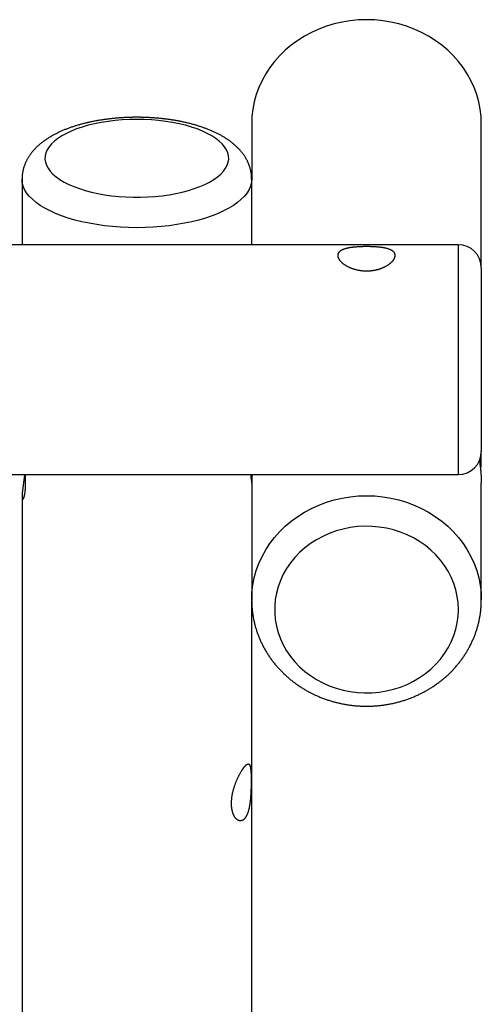
# Model space of a CAD drawing. Extents: x 6139 to 47340, y 3690 to 14829.
# Drawn here: x 36365 to 36646, y 11235 to 11835 of the extents above; entities that cross this region are included whole.
import ezdxf

# ---------------------------------------------------------------- set-up
doc = ezdxf.new("R2010")
doc.units = 0
doc.layers.add('LAYER01', color=7, linetype='Continuous')

msp = doc.modelspace()

# ---------------------------------------------------------------- linework, layer by layer
at = {"layer": 'LAYER01', "color": 7, "linetype": 'Continuous'}
for p, q in [((36506.16, 11771.52, 0), (36506.16, 11737.85, 0)), ((36646.16, 11683.93, 0), (36646.16, 11771.52, 0)), ((36366.16, 11737.85, 0), (36366.16, 11697.93, 0)), ((36506.16, 11697.93, 0), (36506.16, 11737.85, 0)), ((36632.16, 11697.93, 0), (33880.16, 11697.93, 0)), ((36646.16, 11683.93, 0), (36646.16, 11604.26, 0)), ((36646.16, 11604.26, 0), (36646.16, 11571.93, 0)), ((36646.16, 11567.7, 0), (36646.16, 11571.93, 0)), ((33880.16, 11557.93, 0), (36632.16, 11557.93, 0)), ((36506.16, 11552.75, 0), (36506.16, 11554.84, 0)), ((36506.16, 11552.75, 0), (36506.16, 11481.61, 0)), ((36646.16, 11481.61, 0), (36646.16, 11552.75, 0)), ((36366.16, 11544.35, 0), (36366.16, 10216.58, 0)), ((36506.16, 10206.19, 0), (36506.16, 11481.61, 0)), ((36506.16, 11481.04, 0), (36506.16, 11481.61, 0))]:
    msp.add_line(p, q, dxfattribs=at)
at = {"layer": 'LAYER01', "color": 8, "linetype": 'Continuous'}
for p, q in [((36632.16, 11598.35, 0), (36632.16, 11697.93, 0)), ((36632.16, 11557.93, 0), (36632.16, 11598.35, 0))]:
    msp.add_line(p, q, dxfattribs=at)
at = {"layer": 'LAYER01', "color": 7, "linetype": 'Continuous'}
for points in [[(36646.16, 11771.52), (36645.98, 11776.05), (36645.44, 11780.55), (36644.56, 11785.01), (36643.32, 11789.4), (36641.74, 11793.69), (36639.83, 11797.88), (36637.59, 11801.93), (36635.04, 11805.82), (36632.19, 11809.54), (36629.06, 11813.07), (36625.65, 11816.38), (36622, 11819.47), (36618.11, 11822.31), (36614, 11824.89), (36609.7, 11827.21), (36605.23, 11829.23), (36600.62, 11830.97), (36595.88, 11832.4), (36591.04, 11833.52), (36586.12, 11834.32), (36581.15, 11834.8), (36576.16, 11834.97), (36571.16, 11834.8), (36566.19, 11834.32), (36561.28, 11833.52), (36556.43, 11832.4), (36551.69, 11830.97), (36547.08, 11829.23), (36542.61, 11827.21), (36538.31, 11824.89), (36534.21, 11822.31), (36530.32, 11819.47), (36526.66, 11816.38), (36523.25, 11813.07), (36520.12, 11809.54), (36517.27, 11805.82), (36514.72, 11801.93), (36512.48, 11797.88), (36510.57, 11793.69), (36508.99, 11789.4), (36507.76, 11785.01), (36506.87, 11780.55), (36506.33, 11776.05), (36506.16, 11771.52)], [(36436.16, 11775.52), (36435.76, 11775.52), (36435.36, 11775.51), (36434.96, 11775.51), (36434.56, 11775.51), (36434.15, 11775.5), (36433.73, 11775.5), (36433.31, 11775.49), (36432.87, 11775.48), (36432.43, 11775.47), (36431.97, 11775.46), (36431.5, 11775.45), (36431.02, 11775.43), (36430.53, 11775.41), (36430.03, 11775.39), (36429.52, 11775.37), (36428.99, 11775.34), (36428.46, 11775.32), (36427.92, 11775.29), (36427.37, 11775.25), (36426.81, 11775.22), (36426.25, 11775.18), (36425.68, 11775.14), (36425.12, 11775.1), (36424.55, 11775.05), (36423.98, 11775.01), (36423.41, 11774.96), (36422.85, 11774.91), (36422.28, 11774.85), (36421.71, 11774.8), (36421.15, 11774.74), (36420.59, 11774.68), (36420.03, 11774.62), (36419.46, 11774.55), (36418.9, 11774.48), (36418.34, 11774.41), (36417.79, 11774.34), (36417.23, 11774.27), (36416.67, 11774.19), (36416.12, 11774.11), (36415.57, 11774.03), (36415.01, 11773.95), (36414.46, 11773.86), (36413.91, 11773.78), (36413.36, 11773.69), (36412.82, 11773.59), (36412.27, 11773.5), (36411.73, 11773.4), (36411.18, 11773.3), (36410.64, 11773.2), (36410.1, 11773.1), (36409.56, 11772.99), (36409.03, 11772.89), (36408.49, 11772.77), (36407.96, 11772.66), (36407.43, 11772.55), (36406.9, 11772.43), (36406.37, 11772.31), (36405.84, 11772.19), (36405.31, 11772.06), (36404.79, 11771.94), (36404.27, 11771.81), (36403.75, 11771.68), (36403.23, 11771.54), (36402.71, 11771.41), (36402.2, 11771.27), (36401.69, 11771.13), (36401.18, 11770.98), (36400.67, 11770.84), (36400.16, 11770.69), (36399.66, 11770.54), (36399.15, 11770.39), (36398.65, 11770.23), (36398.16, 11770.08), (36397.66, 11769.92), (36397.16, 11769.75), (36396.67, 11769.59), (36396.18, 11769.42), (36395.69, 11769.25), (36395.21, 11769.08), (36394.73, 11768.9), (36394.24, 11768.73), (36393.77, 11768.55), (36393.29, 11768.36), (36392.82, 11768.18), (36392.34, 11767.99), (36391.87, 11767.8), (36391.41, 11767.61), (36390.94, 11767.41), (36390.48, 11767.21), (36390.02, 11767.01), (36389.56, 11766.81), (36389.11, 11766.6), (36388.66, 11766.39), (36388.21, 11766.18), (36387.76, 11765.97), (36387.32, 11765.75), (36386.88, 11765.53), (36386.44, 11765.3), (36386.01, 11765.08), (36385.57, 11764.85), (36385.15, 11764.62), (36384.72, 11764.38), (36384.3, 11764.14), (36383.88, 11763.9), (36383.46, 11763.66), (36383.05, 11763.41), (36382.64, 11763.16), (36382.23, 11762.91), (36381.83, 11762.65), (36381.43, 11762.39), (36381.03, 11762.13), (36380.64, 11761.87), (36380.25, 11761.6), (36379.87, 11761.33), (36379.49, 11761.06), (36379.11, 11760.78), (36378.75, 11760.5), (36378.38, 11760.22), (36378.02, 11759.94), (36377.67, 11759.66), (36377.32, 11759.37), (36376.98, 11759.09), (36376.65, 11758.8), (36376.32, 11758.51), (36376, 11758.23), (36375.68, 11757.94), (36375.37, 11757.65), (36375.07, 11757.36), (36374.77, 11757.06), (36374.48, 11756.77), (36374.2, 11756.48), (36373.92, 11756.19), (36373.65, 11755.89), (36373.38, 11755.6), (36373.12, 11755.31), (36372.87, 11755.02), (36372.62, 11754.72), (36372.38, 11754.43), (36372.14, 11754.14), (36371.91, 11753.85), (36371.69, 11753.55), (36371.47, 11753.26), (36371.25, 11752.97), (36371.04, 11752.67), (36370.84, 11752.38), (36370.63, 11752.08), (36370.44, 11751.78), (36370.24, 11751.48), (36370.06, 11751.18), (36369.87, 11750.87), (36369.69, 11750.57), (36369.51, 11750.26), (36369.34, 11749.95), (36369.17, 11749.64), (36369.01, 11749.32), (36368.84, 11749), (36368.69, 11748.68), (36368.53, 11748.36), (36368.38, 11748.04), (36368.24, 11747.71), (36368.1, 11747.38), (36367.96, 11747.05), (36367.83, 11746.72), (36367.7, 11746.38), (36367.58, 11746.05), (36367.46, 11745.71), (36367.35, 11745.37), (36367.24, 11745.02), (36367.14, 11744.68), (36367.04, 11744.33), (36366.95, 11743.99), (36366.86, 11743.64), (36366.78, 11743.3), (36366.7, 11742.96), (36366.63, 11742.62), (36366.57, 11742.29), (36366.51, 11741.97), (36366.45, 11741.65), (36366.4, 11741.34), (36366.36, 11741.04), (36366.32, 11740.74), (36366.28, 11740.45), (36366.26, 11740.17), (36366.23, 11739.89), (36366.22, 11739.62), (36366.2, 11739.35), (36366.2, 11739.09), (36366.19, 11738.84), (36366.19, 11738.59), (36366.19, 11738.34), (36366.19, 11738.09), (36366.2, 11737.84)], [(36506.13, 11737.87), (36506.13, 11738.16), (36506.12, 11738.46), (36506.12, 11738.75), (36506.11, 11739.05), (36506.1, 11739.35), (36506.08, 11739.65), (36506.06, 11739.95), (36506.04, 11740.26), (36506.01, 11740.57), (36505.97, 11740.88), (36505.93, 11741.19), (36505.89, 11741.5), (36505.83, 11741.82), (36505.78, 11742.14), (36505.71, 11742.46), (36505.65, 11742.78), (36505.58, 11743.1), (36505.5, 11743.43), (36505.42, 11743.76), (36505.34, 11744.08), (36505.25, 11744.41), (36505.15, 11744.74), (36505.05, 11745.07), (36504.95, 11745.39), (36504.84, 11745.72), (36504.73, 11746.04), (36504.61, 11746.37), (36504.49, 11746.69), (36504.37, 11747.01), (36504.24, 11747.33), (36504.1, 11747.65), (36503.96, 11747.96), (36503.82, 11748.28), (36503.67, 11748.59), (36503.52, 11748.91), (36503.36, 11749.22), (36503.2, 11749.53), (36503.03, 11749.84), (36502.86, 11750.14), (36502.69, 11750.45), (36502.51, 11750.76), (36502.33, 11751.06), (36502.14, 11751.36), (36501.95, 11751.66), (36501.75, 11751.96), (36501.55, 11752.26), (36501.35, 11752.56), (36501.14, 11752.85), (36500.93, 11753.15), (36500.71, 11753.44), (36500.49, 11753.74), (36500.26, 11754.03), (36500.03, 11754.32), (36499.79, 11754.61), (36499.55, 11754.89), (36499.3, 11755.18), (36499.05, 11755.46), (36498.8, 11755.75), (36498.54, 11756.03), (36498.27, 11756.31), (36498.01, 11756.59), (36497.73, 11756.87), (36497.45, 11757.15), (36497.17, 11757.42), (36496.88, 11757.7), (36496.59, 11757.97), (36496.29, 11758.24), (36495.99, 11758.52), (36495.68, 11758.79), (36495.37, 11759.05), (36495.05, 11759.32), (36494.73, 11759.59), (36494.4, 11759.85), (36494.07, 11760.11), (36493.74, 11760.37), (36493.39, 11760.63), (36493.05, 11760.89), (36492.7, 11761.15), (36492.34, 11761.4), (36491.98, 11761.65), (36491.61, 11761.91), (36491.24, 11762.15), (36490.87, 11762.4), (36490.49, 11762.65), (36490.11, 11762.89), (36489.72, 11763.13), (36489.33, 11763.37), (36488.93, 11763.61), (36488.53, 11763.85), (36488.12, 11764.08), (36487.71, 11764.31), (36487.3, 11764.54), (36486.88, 11764.77), (36486.46, 11765), (36486.03, 11765.22), (36485.6, 11765.44), (36485.17, 11765.66), (36484.73, 11765.88), (36484.29, 11766.09), (36483.85, 11766.3), (36483.4, 11766.51), (36482.95, 11766.72), (36482.5, 11766.92), (36482.04, 11767.12), (36481.58, 11767.32), (36481.12, 11767.52), (36480.65, 11767.71), (36480.18, 11767.91), (36479.71, 11768.09), (36479.23, 11768.28), (36478.76, 11768.47), (36478.28, 11768.65), (36477.8, 11768.83), (36477.31, 11769), (36476.82, 11769.18), (36476.33, 11769.35), (36475.84, 11769.52), (36475.35, 11769.69), (36474.85, 11769.85), (36474.35, 11770.01), (36473.85, 11770.17), (36473.35, 11770.33), (36472.84, 11770.49), (36472.33, 11770.64), (36471.82, 11770.79), (36471.31, 11770.94), (36470.8, 11771.08), (36470.28, 11771.22), (36469.76, 11771.36), (36469.24, 11771.5), (36468.72, 11771.64), (36468.2, 11771.77), (36467.68, 11771.9), (36467.15, 11772.03), (36466.62, 11772.15), (36466.09, 11772.28), (36465.56, 11772.4), (36465.02, 11772.52), (36464.49, 11772.63), (36463.95, 11772.75), (36463.41, 11772.86), (36462.87, 11772.97), (36462.33, 11773.08), (36461.79, 11773.18), (36461.25, 11773.28), (36460.7, 11773.38), (36460.15, 11773.48), (36459.61, 11773.58), (36459.06, 11773.67), (36458.51, 11773.76), (36457.95, 11773.85), (36457.4, 11773.93), (36456.85, 11774.02), (36456.29, 11774.1), (36455.73, 11774.18), (36455.18, 11774.26), (36454.62, 11774.33), (36454.06, 11774.4), (36453.5, 11774.47), (36452.93, 11774.54), (36452.37, 11774.61), (36451.81, 11774.67), (36451.24, 11774.73), (36450.68, 11774.79), (36450.11, 11774.85), (36449.54, 11774.9), (36448.97, 11774.95), (36448.41, 11775), (36447.84, 11775.05), (36447.27, 11775.09), (36446.7, 11775.14), (36446.14, 11775.18), (36445.57, 11775.21), (36445.02, 11775.25), (36444.47, 11775.28), (36443.92, 11775.31), (36443.38, 11775.34), (36442.85, 11775.37), (36442.33, 11775.39), (36441.81, 11775.41), (36441.31, 11775.43), (36440.81, 11775.45), (36440.31, 11775.46), (36439.83, 11775.47), (36439.35, 11775.48), (36438.88, 11775.49), (36438.42, 11775.5), (36437.96, 11775.5), (36437.51, 11775.51), (36437.06, 11775.51), (36436.61, 11775.52), (36436.16, 11775.52)], [(36646.16, 11567.7), (36646.15, 11567.95), (36646.15, 11568.21), (36646.15, 11568.47), (36646.15, 11568.72), (36646.14, 11568.96), (36646.14, 11569.2), (36646.13, 11569.43), (36646.13, 11569.64), (36646.12, 11569.85), (36646.11, 11570.04), (36646.1, 11570.23), (36646.08, 11570.41), (36646.07, 11570.58), (36646.06, 11570.75), (36646.04, 11570.91), (36646.03, 11571.07)], [(36644.97, 11566.68), (36645.02, 11566.33), (36645.07, 11565.98), (36645.11, 11565.64), (36645.16, 11565.29), (36645.21, 11564.94), (36645.25, 11564.59), (36645.3, 11564.24), (36645.34, 11563.88), (36645.39, 11563.52), (36645.43, 11563.16), (36645.48, 11562.8), (36645.52, 11562.43), (36645.56, 11562.06), (36645.6, 11561.69), (36645.64, 11561.32), (36645.68, 11560.95), (36645.72, 11560.58), (36645.76, 11560.2), (36645.79, 11559.83), (36645.83, 11559.45), (36645.86, 11559.08), (36645.89, 11558.71), (36645.92, 11558.34), (36645.95, 11557.98), (36645.98, 11557.62), (36646, 11557.26), (36646.02, 11556.91), (36646.04, 11556.56), (36646.06, 11556.22), (36646.08, 11555.88), (36646.09, 11555.55), (36646.11, 11555.22), (36646.12, 11554.9), (36646.13, 11554.58), (36646.13, 11554.27), (36646.14, 11553.96), (36646.14, 11553.66), (36646.14, 11553.35), (36646.15, 11553.05), (36646.15, 11552.75)], [(36645.75, 11560.19), (36645.78, 11560.53), (36645.81, 11560.86), (36645.84, 11561.2), (36645.87, 11561.53), (36645.9, 11561.86), (36645.93, 11562.19), (36645.95, 11562.52), (36645.98, 11562.85), (36646, 11563.17), (36646.02, 11563.49), (36646.04, 11563.81), (36646.06, 11564.13), (36646.07, 11564.44), (36646.09, 11564.75), (36646.1, 11565.06), (36646.11, 11565.36), (36646.12, 11565.66), (36646.13, 11565.96), (36646.14, 11566.25), (36646.14, 11566.54), (36646.15, 11566.83), (36646.15, 11567.12), (36646.15, 11567.41), (36646.16, 11567.7)], [(36366.16, 11544.35), (36366.17, 11544.08), (36366.17, 11543.95), (36366.18, 11543.82), (36366.18, 11543.69), (36366.19, 11543.57), (36366.2, 11543.46), (36366.22, 11543.35), (36366.23, 11543.26), (36366.25, 11543.17), (36366.27, 11543.09), (36366.29, 11543.02), (36366.31, 11542.96), (36366.33, 11542.9), (36366.36, 11542.85), (36366.39, 11542.81), (36366.42, 11542.78), (36366.45, 11542.75), (36366.48, 11542.73), (36366.51, 11542.72), (36366.54, 11542.72), (36366.58, 11542.72), (36366.62, 11542.73), (36366.65, 11542.75), (36366.69, 11542.77), (36366.73, 11542.8), (36366.77, 11542.84), (36366.81, 11542.89), (36366.85, 11542.94), (36366.9, 11543.01), (36366.94, 11543.08), (36366.99, 11543.15), (36367.03, 11543.24), (36367.08, 11543.33), (36367.12, 11543.43), (36367.17, 11543.54), (36367.21, 11543.65), (36367.26, 11543.77), (36367.31, 11543.9), (36367.35, 11544.04), (36367.4, 11544.18), (36367.44, 11544.33), (36367.49, 11544.49), (36367.54, 11544.65), (36367.58, 11544.82), (36367.63, 11545), (36367.67, 11545.19), (36367.71, 11545.38), (36367.76, 11545.58), (36367.8, 11545.79), (36367.84, 11546), (36367.88, 11546.22), (36367.92, 11546.44), (36367.96, 11546.68), (36367.99, 11546.91), (36368.03, 11547.16), (36368.06, 11547.41), (36368.09, 11547.66), (36368.12, 11547.92), (36368.15, 11548.19), (36368.18, 11548.46), (36368.21, 11548.74), (36368.23, 11549.02), (36368.25, 11549.31), (36368.28, 11549.6), (36368.29, 11549.9), (36368.31, 11550.2), (36368.33, 11550.5), (36368.34, 11550.81), (36368.35, 11551.13), (36368.36, 11551.44), (36368.37, 11551.76), (36368.37, 11552.08), (36368.38, 11552.41), (36368.38, 11552.73), (36368.38, 11553.05), (36368.38, 11553.37), (36368.37, 11553.69), (36368.37, 11554), (36368.36, 11554.3), (36368.35, 11554.59), (36368.35, 11554.88), (36368.34, 11555.16), (36368.33, 11555.42), (36368.32, 11555.68), (36368.31, 11555.93), (36368.29, 11556.16), (36368.28, 11556.39), (36368.27, 11556.61), (36368.25, 11556.81), (36368.24, 11557.01), (36368.23, 11557.2), (36368.21, 11557.39), (36368.2, 11557.57), (36368.18, 11557.75), (36368.17, 11557.93)], [(36367.72, 11557.93), (36367.7, 11557.74), (36367.68, 11557.54), (36367.66, 11557.35), (36367.64, 11557.14), (36367.61, 11556.94), (36367.59, 11556.73), (36367.56, 11556.51), (36367.53, 11556.28), (36367.5, 11556.04), (36367.47, 11555.8), (36367.44, 11555.54), (36367.4, 11555.28), (36367.36, 11555), (36367.33, 11554.72), (36367.29, 11554.43), (36367.25, 11554.14), (36367.16, 11553.52), (36366.98, 11552.23), (36366.94, 11551.91), (36366.9, 11551.58), (36366.85, 11551.27), (36366.81, 11550.95), (36366.77, 11550.64), (36366.73, 11550.33), (36366.69, 11550.03), (36366.65, 11549.73), (36366.61, 11549.44), (36366.57, 11549.16), (36366.54, 11548.89), (36366.5, 11548.62), (36366.47, 11548.36), (36366.44, 11548.1), (36366.41, 11547.85), (36366.39, 11547.61), (36366.36, 11547.38), (36366.34, 11547.15), (36366.31, 11546.92), (36366.29, 11546.71), (36366.27, 11546.5), (36366.26, 11546.3), (36366.24, 11546.1), (36366.22, 11545.91), (36366.21, 11545.73), (36366.2, 11545.56), (36366.19, 11545.39), (36366.18, 11545.23), (36366.18, 11545.07), (36366.17, 11544.93), (36366.17, 11544.78), (36366.16, 11544.64), (36366.16, 11544.5), (36366.16, 11544.35)], [(36506.04, 11557.93), (36506.05, 11557.72), (36506.06, 11557.51), (36506.07, 11557.31), (36506.08, 11557.1), (36506.09, 11556.9), (36506.1, 11556.71), (36506.1, 11556.51), (36506.11, 11556.33), (36506.12, 11556.15), (36506.13, 11555.97), (36506.13, 11555.81), (36506.14, 11555.64), (36506.14, 11555.49), (36506.15, 11555.35), (36506.15, 11555.21), (36506.15, 11555.08), (36506.16, 11554.95), (36506.16, 11554.84), (36506.16, 11554.73), (36506.16, 11554.64), (36506.15, 11554.55), (36506.15, 11554.47), (36506.15, 11554.4), (36506.14, 11554.35), (36506.14, 11554.3), (36506.13, 11554.26), (36506.13, 11554.24), (36506.12, 11554.22), (36506.11, 11554.22), (36506.1, 11554.22), (36506.09, 11554.24), (36506.08, 11554.26), (36506.07, 11554.3), (36506.06, 11554.35), (36506.05, 11554.41), (36506.04, 11554.48), (36506.03, 11554.55), (36506.02, 11554.64), (36506.01, 11554.74), (36506, 11554.85), (36505.99, 11554.97), (36505.98, 11555.1), (36505.97, 11555.23), (36505.96, 11555.37), (36505.95, 11555.52), (36505.94, 11555.66), (36505.94, 11555.81), (36505.93, 11555.96), (36505.92, 11556.11), (36505.92, 11556.26), (36505.91, 11556.4), (36505.91, 11556.54), (36505.9, 11556.68), (36505.9, 11556.82), (36505.9, 11556.95), (36505.9, 11557.07), (36505.9, 11557.19), (36505.9, 11557.3), (36505.9, 11557.42), (36505.9, 11557.52), (36505.9, 11557.63), (36505.9, 11557.73), (36505.9, 11557.83), (36505.9, 11557.93)], [(36506.36, 11557.93), (36506.34, 11557.58), (36506.32, 11557.24), (36506.29, 11556.89), (36506.27, 11556.55), (36506.25, 11556.21), (36506.24, 11555.87), (36506.22, 11555.54), (36506.21, 11555.21), (36506.19, 11554.89), (36506.19, 11554.57), (36506.18, 11554.26), (36506.17, 11553.96), (36506.17, 11553.65), (36506.17, 11553.35), (36506.17, 11553.05), (36506.16, 11552.75)], [(36506.18, 11481.02), (36506.19, 11480.52), (36506.2, 11480.02), (36506.21, 11479.51), (36506.23, 11479.01), (36506.25, 11478.51), (36506.27, 11478), (36506.3, 11477.5), (36506.33, 11476.99), (36506.37, 11476.47), (36506.42, 11475.96), (36506.47, 11475.44), (36506.52, 11474.93), (36506.59, 11474.4), (36506.65, 11473.88), (36506.72, 11473.36), (36506.8, 11472.83), (36506.88, 11472.3), (36506.97, 11471.77), (36507.06, 11471.24), (36507.16, 11470.7), (36507.26, 11470.17), (36507.36, 11469.64), (36507.47, 11469.1), (36507.59, 11468.57), (36507.71, 11468.04), (36507.83, 11467.51), (36507.96, 11466.98), (36508.1, 11466.45), (36508.24, 11465.92), (36508.38, 11465.39), (36508.53, 11464.87), (36508.69, 11464.34), (36508.85, 11463.82), (36509.01, 11463.3), (36509.18, 11462.78), (36509.35, 11462.26), (36509.53, 11461.74), (36509.71, 11461.22), (36509.9, 11460.71), (36510.09, 11460.19), (36510.29, 11459.68), (36510.49, 11459.17), (36510.69, 11458.66), (36510.9, 11458.15), (36511.12, 11457.65), (36511.34, 11457.14), (36511.56, 11456.64), (36511.79, 11456.14), (36512.02, 11455.64), (36512.26, 11455.14), (36512.5, 11454.65), (36512.75, 11454.15), (36513, 11453.66), (36513.26, 11453.17), (36513.52, 11452.69), (36513.78, 11452.2), (36514.05, 11451.72), (36514.32, 11451.24), (36514.6, 11450.76), (36514.88, 11450.28), (36515.17, 11449.8), (36515.46, 11449.33), (36515.75, 11448.86), (36516.05, 11448.39), (36516.36, 11447.93), (36516.66, 11447.46), (36516.98, 11447), (36517.29, 11446.55), (36517.61, 11446.09), (36517.94, 11445.64), (36518.27, 11445.18), (36518.6, 11444.74), (36518.93, 11444.29), (36519.28, 11443.85), (36519.62, 11443.41), (36519.97, 11442.97), (36520.32, 11442.53), (36520.68, 11442.1), (36521.04, 11441.67), (36521.4, 11441.24), (36521.77, 11440.82), (36522.14, 11440.4), (36522.52, 11439.98), (36522.9, 11439.56), (36523.28, 11439.15), (36523.67, 11438.74), (36524.06, 11438.34), (36524.46, 11437.93), (36524.86, 11437.53), (36525.26, 11437.13), (36525.66, 11436.74), (36526.07, 11436.35), (36526.49, 11435.96), (36526.9, 11435.58), (36527.32, 11435.2), (36527.75, 11434.82), (36528.17, 11434.44), (36528.6, 11434.07), (36529.04, 11433.7), (36529.48, 11433.34), (36529.92, 11432.98), (36530.36, 11432.62), (36530.81, 11432.26), (36531.26, 11431.91), (36531.71, 11431.57), (36532.17, 11431.22), (36532.63, 11430.88), (36533.09, 11430.54), (36533.56, 11430.21), (36534.03, 11429.88), (36534.5, 11429.56), (36534.97, 11429.23), (36535.45, 11428.91), (36535.93, 11428.6), (36536.42, 11428.29), (36536.9, 11427.98), (36537.39, 11427.68), (36537.88, 11427.38), (36538.38, 11427.08), (36538.88, 11426.79), (36539.38, 11426.5), (36539.88, 11426.22), (36540.39, 11425.94), (36540.89, 11425.66), (36541.4, 11425.39), (36541.92, 11425.12), (36542.43, 11424.85), (36542.95, 11424.59), (36543.47, 11424.34), (36544, 11424.08), (36544.52, 11423.84), (36545.05, 11423.59), (36545.58, 11423.35), (36546.11, 11423.12), (36546.64, 11422.88), (36547.18, 11422.66), (36547.72, 11422.43), (36548.26, 11422.21), (36548.8, 11422), (36549.34, 11421.79), (36549.89, 11421.58), (36550.44, 11421.38), (36550.99, 11421.18), (36551.54, 11420.99), (36552.09, 11420.8), (36552.65, 11420.61), (36553.21, 11420.43), (36553.76, 11420.25), (36554.32, 11420.08), (36554.89, 11419.91), (36555.45, 11419.75), (36556.01, 11419.59), (36556.58, 11419.43), (36557.15, 11419.28), (36557.72, 11419.14), (36558.29, 11419), (36558.86, 11418.86), (36559.43, 11418.73), (36560.01, 11418.6), (36560.58, 11418.48), (36561.16, 11418.36), (36561.74, 11418.24), (36562.31, 11418.13), (36562.89, 11418.03), (36563.47, 11417.92), (36564.06, 11417.83), (36564.64, 11417.74), (36565.22, 11417.65), (36565.81, 11417.57), (36566.39, 11417.49), (36566.98, 11417.41), (36567.56, 11417.34), (36568.15, 11417.28), (36568.74, 11417.22), (36569.32, 11417.16), (36569.91, 11417.11), (36570.5, 11417.07), (36571.09, 11417.02), (36571.68, 11416.99), (36572.27, 11416.95), (36572.86, 11416.93), (36573.45, 11416.9), (36574.04, 11416.88), (36574.63, 11416.87), (36575.22, 11416.86), (36575.82, 11416.86), (36576.41, 11416.86), (36577, 11416.86), (36577.59, 11416.87), (36578.18, 11416.88), (36578.77, 11416.9), (36579.36, 11416.92), (36579.95, 11416.95), (36580.54, 11416.98), (36581.13, 11417.02), (36581.72, 11417.06), (36582.31, 11417.11), (36582.9, 11417.16), (36583.49, 11417.21), (36584.08, 11417.27), (36584.67, 11417.33), (36585.25, 11417.4), (36585.84, 11417.48), (36586.43, 11417.55), (36587.01, 11417.64), (36587.59, 11417.72), (36588.18, 11417.82), (36588.76, 11417.91), (36589.34, 11418.01), (36589.92, 11418.12), (36590.5, 11418.23), (36591.08, 11418.34), (36591.66, 11418.46), (36592.24, 11418.58), (36592.81, 11418.71), (36593.38, 11418.84), (36593.96, 11418.98), (36594.53, 11419.12), (36595.1, 11419.27), (36595.67, 11419.42), (36596.24, 11419.57), (36596.8, 11419.73), (36597.37, 11419.9), (36597.93, 11420.06), (36598.49, 11420.24), (36599.05, 11420.41), (36599.61, 11420.59), (36600.17, 11420.78), (36600.73, 11420.97), (36601.28, 11421.16), (36601.83, 11421.36), (36602.38, 11421.56), (36602.93, 11421.77), (36603.48, 11421.98), (36604.02, 11422.2), (36604.56, 11422.42), (36605.1, 11422.64), (36605.64, 11422.87), (36606.18, 11423.1), (36606.71, 11423.34), (36607.24, 11423.58), (36607.77, 11423.83), (36608.3, 11424.08), (36608.82, 11424.33), (36609.35, 11424.59), (36609.87, 11424.85), (36610.39, 11425.11), (36610.9, 11425.38), (36611.41, 11425.66), (36611.92, 11425.94), (36612.43, 11426.22), (36612.94, 11426.5), (36613.44, 11426.79), (36613.94, 11427.09), (36614.44, 11427.38), (36614.93, 11427.68), (36615.42, 11427.99), (36615.91, 11428.3), (36616.4, 11428.61), (36616.88, 11428.93), (36617.36, 11429.25), (36617.84, 11429.57), (36618.32, 11429.9), (36618.79, 11430.23), (36619.26, 11430.57), (36619.72, 11430.91), (36620.18, 11431.25), (36620.64, 11431.6), (36621.1, 11431.95), (36621.55, 11432.3), (36622, 11432.66), (36622.45, 11433.02), (36622.89, 11433.38), (36623.33, 11433.75), (36623.76, 11434.12), (36624.2, 11434.49), (36624.63, 11434.87), (36625.05, 11435.25), (36625.47, 11435.64), (36625.89, 11436.02), (36626.31, 11436.41), (36626.72, 11436.81), (36627.13, 11437.21), (36627.53, 11437.61), (36627.93, 11438.01), (36628.33, 11438.42), (36628.72, 11438.83), (36629.11, 11439.24), (36629.49, 11439.65), (36629.88, 11440.07), (36630.25, 11440.49), (36630.63, 11440.92), (36631, 11441.35), (36631.36, 11441.78), (36631.73, 11442.21), (36632.08, 11442.65), (36632.44, 11443.09), (36632.79, 11443.53), (36633.13, 11443.97), (36633.47, 11444.42), (36633.81, 11444.87), (36634.15, 11445.32), (36634.48, 11445.77), (36634.8, 11446.23), (36635.12, 11446.69), (36635.44, 11447.15), (36635.75, 11447.62), (36636.06, 11448.09), (36636.36, 11448.55), (36636.66, 11449.03), (36636.96, 11449.5), (36637.25, 11449.98), (36637.53, 11450.46), (36637.82, 11450.94), (36638.09, 11451.42), (36638.37, 11451.9), (36638.64, 11452.39), (36638.9, 11452.88), (36639.16, 11453.37), (36639.42, 11453.86), (36639.67, 11454.36), (36639.91, 11454.86), (36640.15, 11455.36), (36640.39, 11455.86), (36640.62, 11456.36), (36640.85, 11456.86), (36641.07, 11457.37), (36641.29, 11457.88), (36641.51, 11458.39), (36641.72, 11458.9), (36641.92, 11459.41), (36642.12, 11459.92), (36642.32, 11460.44), (36642.51, 11460.96), (36642.69, 11461.47), (36642.87, 11461.99), (36643.05, 11462.51), (36643.22, 11463.04), (36643.39, 11463.56), (36643.55, 11464.09), (36643.71, 11464.61), (36643.86, 11465.14), (36644.01, 11465.67), (36644.15, 11466.2), (36644.29, 11466.73), (36644.42, 11467.26), (36644.55, 11467.79), (36644.67, 11468.32), (36644.79, 11468.86), (36644.9, 11469.39), (36645.01, 11469.93), (36645.11, 11470.47), (36645.21, 11471), (36645.31, 11471.54), (36645.39, 11472.08), (36645.48, 11472.61), (36645.56, 11473.14), (36645.63, 11473.66), (36645.7, 11474.17), (36645.76, 11474.68), (36645.82, 11475.18), (36645.87, 11475.67), (36645.91, 11476.15), (36645.95, 11476.62), (36645.99, 11477.08), (36646.02, 11477.53), (36646.05, 11477.97), (36646.07, 11478.4), (36646.09, 11478.82), (36646.11, 11479.24), (36646.12, 11479.64), (36646.13, 11480.04), (36646.14, 11480.44), (36646.15, 11480.83), (36646.15, 11481.22), (36646.16, 11481.61)]]:
    msp.add_lwpolyline(points, dxfattribs=at)
for points in [[(36436.16, 11774.21), (36431.71, 11774.13), (36427.29, 11773.91), (36422.92, 11773.54), (36418.64, 11773.02), (36414.47, 11772.36), (36410.44, 11771.56), (36406.56, 11770.63), (36402.88, 11769.58), (36399.41, 11768.4), (36396.17, 11767.11), (36393.18, 11765.71), (36390.46, 11764.22), (36388.03, 11762.64), (36385.91, 11760.99), (36384.1, 11759.27), (36382.63, 11757.49), (36381.49, 11755.67), (36380.7, 11753.82), (36380.26, 11751.95), (36380.17, 11750.07), (36380.43, 11748.19), (36381.05, 11746.33), (36382.02, 11744.49), (36383.32, 11742.69), (36384.97, 11740.94), (36386.93, 11739.25), (36389.21, 11737.64), (36391.78, 11736.1), (36394.64, 11734.66), (36397.76, 11733.31), (36401.12, 11732.08), (36404.7, 11730.96), (36408.48, 11729.97), (36412.43, 11729.1), (36416.54, 11728.37), (36420.77, 11727.78), (36425.09, 11727.34), (36429.49, 11727.04), (36433.93, 11726.89), (36438.38, 11726.89), (36442.82, 11727.04), (36447.22, 11727.34), (36451.54, 11727.78), (36455.77, 11728.37), (36459.88, 11729.1), (36463.83, 11729.97), (36467.61, 11730.96), (36471.2, 11732.08), (36474.56, 11733.31), (36477.67, 11734.66), (36480.53, 11736.1), (36483.1, 11737.64), (36485.38, 11739.25), (36487.34, 11740.94), (36488.99, 11742.69), (36490.3, 11744.49), (36491.26, 11746.33), (36491.88, 11748.19), (36492.14, 11750.07), (36492.06, 11751.95), (36491.61, 11753.82), (36490.82, 11755.67), (36489.68, 11757.49), (36488.21, 11759.27), (36486.4, 11760.99), (36484.28, 11762.64), (36481.85, 11764.22), (36479.13, 11765.71), (36476.15, 11767.11), (36472.9, 11768.4), (36469.43, 11769.58), (36465.75, 11770.63), (36461.88, 11771.56), (36457.84, 11772.36), (36453.67, 11773.02), (36449.39, 11773.54), (36445.03, 11773.91), (36440.61, 11774.13)], [(36593.61, 11691.56), (36593.6, 11691.72), (36593.58, 11691.89), (36593.55, 11692.05), (36593.52, 11692.22), (36593.47, 11692.38), (36593.41, 11692.54), (36593.35, 11692.7), (36593.27, 11692.85), (36593.17, 11693), (36593.07, 11693.15), (36592.96, 11693.29), (36592.84, 11693.43), (36592.7, 11693.57), (36592.56, 11693.7), (36592.42, 11693.83), (36592.26, 11693.96), (36592.09, 11694.09), (36591.92, 11694.21), (36591.73, 11694.33), (36591.54, 11694.44), (36591.34, 11694.56), (36591.13, 11694.67), (36590.91, 11694.77), (36590.69, 11694.88), (36590.45, 11694.98), (36590.21, 11695.07), (36589.96, 11695.17), (36589.7, 11695.26), (36589.43, 11695.34), (36589.16, 11695.43), (36588.88, 11695.51), (36588.59, 11695.59), (36588.29, 11695.66), (36587.98, 11695.74), (36587.67, 11695.81), (36587.35, 11695.87), (36587.03, 11695.94), (36586.69, 11696), (36586.36, 11696.06), (36586.01, 11696.12), (36585.66, 11696.17), (36585.3, 11696.22), (36584.94, 11696.27), (36584.57, 11696.32), (36584.2, 11696.36), (36583.82, 11696.4), (36583.43, 11696.44), (36583.05, 11696.47), (36582.66, 11696.51), (36582.26, 11696.54), (36581.86, 11696.57), (36581.46, 11696.59), (36581.05, 11696.62), (36580.65, 11696.64), (36580.24, 11696.66), (36579.88, 11696.68), (36579.51, 11696.69), (36579.15, 11696.71), (36578.79, 11696.72), (36578.42, 11696.73), (36578.05, 11696.73), (36577.69, 11696.74), (36577.32, 11696.75), (36576.96, 11696.75), (36576.59, 11696.75), (36576.23, 11696.75), (36575.86, 11696.75), (36575.5, 11696.75), (36575.13, 11696.75), (36574.77, 11696.74), (36574.41, 11696.74), (36574.05, 11696.73), (36573.69, 11696.72), (36573.33, 11696.71), (36572.98, 11696.7), (36572.63, 11696.69), (36572.27, 11696.67), (36571.92, 11696.65), (36571.57, 11696.64), (36571.23, 11696.62), (36570.89, 11696.6), (36570.54, 11696.57), (36570.21, 11696.55), (36569.87, 11696.52), (36569.54, 11696.5), (36569.21, 11696.47), (36568.88, 11696.44), (36568.55, 11696.41), (36568.23, 11696.37), (36567.92, 11696.34), (36567.6, 11696.3), (36567.29, 11696.26), (36566.98, 11696.22), (36566.68, 11696.17), (36566.38, 11696.13), (36566.08, 11696.08), (36565.79, 11696.03), (36565.5, 11695.98), (36565.21, 11695.93), (36564.93, 11695.87), (36564.66, 11695.81), (36564.38, 11695.75), (36564.12, 11695.69), (36563.86, 11695.62), (36563.6, 11695.56), (36563.35, 11695.49), (36563.1, 11695.41), (36562.86, 11695.34), (36562.63, 11695.26), (36562.4, 11695.18), (36562.17, 11695.1), (36561.95, 11695.01), (36561.74, 11694.93), (36561.54, 11694.84), (36561.34, 11694.74), (36561.14, 11694.65), (36560.95, 11694.55), (36560.77, 11694.45), (36560.6, 11694.34), (36560.43, 11694.24), (36560.28, 11694.13), (36560.12, 11694.02), (36559.98, 11693.9), (36559.84, 11693.79), (36559.71, 11693.67), (36559.59, 11693.55), (36559.47, 11693.42), (36559.36, 11693.3), (36559.26, 11693.17), (36559.17, 11693.04), (36559.09, 11692.9), (36559.01, 11692.77), (36558.94, 11692.63), (36558.88, 11692.49), (36558.82, 11692.35), (36558.77, 11692.2), (36558.74, 11692.06), (36558.71, 11691.91), (36558.68, 11691.76), (36558.67, 11691.61), (36558.66, 11691.46), (36558.66, 11691.3), (36558.67, 11691.15), (36558.68, 11690.99), (36558.7, 11690.83), (36558.73, 11690.67), (36558.77, 11690.51), (36558.81, 11690.35), (36558.87, 11690.19), (36558.92, 11690.02), (36558.99, 11689.86), (36559.06, 11689.69), (36559.15, 11689.53), (36559.23, 11689.36), (36559.33, 11689.19), (36559.43, 11689.02), (36559.54, 11688.86), (36559.66, 11688.69), (36559.78, 11688.52), (36559.91, 11688.35), (36560.05, 11688.18), (36560.19, 11688.01), (36560.34, 11687.84), (36560.5, 11687.67), (36560.66, 11687.51), (36560.83, 11687.34), (36561.01, 11687.17), (36561.19, 11687), (36561.38, 11686.84), (36561.58, 11686.67), (36561.78, 11686.51), (36561.99, 11686.34), (36562.2, 11686.18), (36562.43, 11686.02), (36562.65, 11685.86), (36562.89, 11685.7), (36563.13, 11685.55), (36563.37, 11685.39), (36563.62, 11685.24), (36563.88, 11685.09), (36564.14, 11684.94), (36564.41, 11684.79), (36564.69, 11684.65), (36564.97, 11684.5), (36565.25, 11684.37), (36565.54, 11684.23), (36565.84, 11684.09), (36566.13, 11683.96), (36566.44, 11683.84), (36566.75, 11683.71), (36567.06, 11683.59), (36567.38, 11683.47), (36567.7, 11683.36), (36568.03, 11683.25), (36568.36, 11683.14), (36568.69, 11683.04), (36569.03, 11682.94), (36569.37, 11682.85), (36569.71, 11682.76), (36570.06, 11682.67), (36570.41, 11682.59), (36570.76, 11682.52), (36571.11, 11682.45), (36571.47, 11682.38), (36571.83, 11682.32), (36572.19, 11682.26), (36572.55, 11682.21), (36572.91, 11682.16), (36573.28, 11682.12), (36573.64, 11682.08), (36574, 11682.05), (36574.37, 11682.02), (36574.73, 11682), (36575.1, 11681.98), (36575.47, 11681.97), (36575.83, 11681.96), (36576.2, 11681.96), (36576.56, 11681.97), (36576.93, 11681.97), (36577.29, 11681.99), (36577.65, 11682.01), (36578.01, 11682.03), (36578.37, 11682.06), (36578.73, 11682.09), (36579.09, 11682.13), (36579.44, 11682.17), (36579.8, 11682.21), (36580.15, 11682.26), (36580.5, 11682.32), (36580.84, 11682.38), (36581.19, 11682.44), (36581.53, 11682.51), (36581.87, 11682.59), (36582.21, 11682.66), (36582.54, 11682.75), (36582.88, 11682.83), (36583.2, 11682.92), (36583.53, 11683.02), (36583.86, 11683.11), (36584.18, 11683.22), (36584.49, 11683.32), (36584.81, 11683.43), (36585.12, 11683.54), (36585.43, 11683.66), (36585.73, 11683.78), (36586.03, 11683.9), (36586.32, 11684.03), (36586.62, 11684.16), (36586.9, 11684.29), (36587.19, 11684.42), (36587.46, 11684.56), (36587.74, 11684.71), (36588.01, 11684.85), (36588.27, 11685), (36588.53, 11685.15), (36588.79, 11685.3), (36589.04, 11685.45), (36589.28, 11685.61), (36589.52, 11685.77), (36589.76, 11685.93), (36589.99, 11686.09), (36590.21, 11686.26), (36590.43, 11686.42), (36590.64, 11686.59), (36590.84, 11686.76), (36591.04, 11686.93), (36591.23, 11687.1), (36591.41, 11687.27), (36591.59, 11687.44), (36591.76, 11687.61), (36591.92, 11687.78), (36592.07, 11687.95), (36592.21, 11688.12), (36592.35, 11688.28), (36592.48, 11688.45), (36592.6, 11688.61), (36592.72, 11688.77), (36592.82, 11688.94), (36592.92, 11689.09), (36593.02, 11689.25), (36593.11, 11689.41), (36593.19, 11689.56), (36593.26, 11689.71), (36593.32, 11689.86), (36593.38, 11690.01), (36593.44, 11690.15), (36593.48, 11690.3), (36593.52, 11690.44), (36593.55, 11690.57), (36593.57, 11690.71), (36593.59, 11690.85), (36593.61, 11690.98), (36593.61, 11691.12), (36593.62, 11691.26), (36593.62, 11691.4)], [(36632.16, 11475.69), (36631.98, 11479.72), (36631.45, 11483.73), (36630.57, 11487.69), (36629.35, 11491.57), (36627.79, 11495.35), (36625.9, 11499), (36623.7, 11502.51), (36621.2, 11505.85), (36618.41, 11509), (36615.36, 11511.93), (36612.06, 11514.64), (36608.53, 11517.1), (36604.8, 11519.3), (36600.88, 11521.23), (36596.81, 11522.87), (36592.61, 11524.2), (36588.31, 11525.24), (36583.93, 11525.95), (36579.49, 11526.35), (36575.04, 11526.43), (36570.6, 11526.19), (36566.19, 11525.63), (36561.84, 11524.76), (36557.59, 11523.57), (36553.45, 11522.08), (36549.45, 11520.3), (36545.63, 11518.24), (36541.99, 11515.91), (36538.57, 11513.32), (36535.39, 11510.49), (36532.47, 11507.45), (36529.83, 11504.2), (36527.47, 11500.78), (36525.43, 11497.19), (36523.7, 11493.47), (36522.31, 11489.64), (36521.26, 11485.72), (36520.55, 11481.73), (36520.2, 11477.71), (36520.2, 11473.67), (36520.55, 11469.65), (36521.26, 11465.67), (36522.31, 11461.75), (36523.7, 11457.91), (36525.43, 11454.19), (36527.47, 11450.61), (36529.83, 11447.18), (36532.47, 11443.93), (36535.39, 11440.89), (36538.57, 11438.06), (36541.99, 11435.48), (36545.63, 11433.14), (36549.45, 11431.08), (36553.45, 11429.3), (36557.59, 11427.81), (36561.84, 11426.62), (36566.19, 11425.75), (36570.6, 11425.19), (36575.04, 11424.95), (36579.49, 11425.03), (36583.93, 11425.43), (36588.31, 11426.15), (36592.61, 11427.18), (36596.81, 11428.52), (36600.88, 11430.15), (36604.8, 11432.08), (36608.53, 11434.28), (36612.06, 11436.74), (36615.36, 11439.45), (36618.41, 11442.39), (36621.2, 11445.53), (36623.7, 11448.87), (36625.9, 11452.38), (36627.79, 11456.04), (36629.35, 11459.82), (36630.57, 11463.7), (36631.45, 11467.65), (36631.98, 11471.66)], [(36493.89, 11358.11), (36493.89, 11358.47), (36493.91, 11358.84), (36493.92, 11359.22), (36493.94, 11359.6), (36493.97, 11359.99), (36494, 11360.38), (36494.04, 11360.77), (36494.09, 11361.17), (36494.14, 11361.57), (36494.2, 11361.97), (36494.26, 11362.37), (36494.33, 11362.77), (36494.41, 11363.17), (36494.49, 11363.58), (36494.57, 11363.98), (36494.66, 11364.38), (36494.76, 11364.78), (36494.85, 11365.19), (36494.96, 11365.59), (36495.06, 11365.99), (36495.17, 11366.39), (36495.29, 11366.79), (36495.41, 11367.19), (36495.53, 11367.58), (36495.66, 11367.98), (36495.79, 11368.37), (36495.92, 11368.76), (36496.06, 11369.15), (36496.2, 11369.54), (36496.34, 11369.93), (36496.49, 11370.31), (36496.64, 11370.69), (36496.79, 11371.06), (36496.94, 11371.43), (36497.1, 11371.8), (36497.26, 11372.17), (36497.42, 11372.53), (36497.58, 11372.89), (36497.74, 11373.24), (36497.91, 11373.59), (36498.07, 11373.94), (36498.24, 11374.28), (36498.41, 11374.61), (36498.58, 11374.94), (36498.75, 11375.26), (36498.92, 11375.58), (36499.09, 11375.89), (36499.26, 11376.19), (36499.43, 11376.49), (36499.59, 11376.78), (36499.76, 11377.06), (36499.93, 11377.34), (36500.1, 11377.61), (36500.26, 11377.87), (36500.43, 11378.12), (36500.57, 11378.34), (36500.71, 11378.55), (36500.85, 11378.75), (36500.99, 11378.94), (36501.12, 11379.13), (36501.26, 11379.32), (36501.39, 11379.49), (36501.52, 11379.66), (36501.65, 11379.83), (36501.78, 11379.98), (36501.91, 11380.13), (36502.03, 11380.28), (36502.16, 11380.41), (36502.28, 11380.54), (36502.39, 11380.67), (36502.51, 11380.78), (36502.62, 11380.89), (36502.74, 11380.99), (36502.85, 11381.08), (36502.95, 11381.17), (36503.06, 11381.25), (36503.16, 11381.32), (36503.26, 11381.39), (36503.36, 11381.45), (36503.46, 11381.5), (36503.55, 11381.55), (36503.64, 11381.59), (36503.73, 11381.62), (36503.82, 11381.64), (36503.9, 11381.66), (36503.99, 11381.67), (36504.07, 11381.67), (36504.15, 11381.67), (36504.22, 11381.66), (36504.3, 11381.64), (36504.37, 11381.61), (36504.44, 11381.58), (36504.51, 11381.54), (36504.57, 11381.49), (36504.63, 11381.44), (36504.7, 11381.38), (36504.76, 11381.31), (36504.81, 11381.23), (36504.87, 11381.15), (36504.92, 11381.06), (36504.98, 11380.96), (36505.02, 11380.86), (36505.07, 11380.74), (36505.12, 11380.63), (36505.16, 11380.5), (36505.21, 11380.37), (36505.25, 11380.23), (36505.29, 11380.08), (36505.32, 11379.92), (36505.36, 11379.76), (36505.39, 11379.59), (36505.42, 11379.42), (36505.46, 11379.23), (36505.48, 11379.04), (36505.51, 11378.85), (36505.54, 11378.65), (36505.56, 11378.44), (36505.59, 11378.22), (36505.61, 11378), (36505.63, 11377.77), (36505.65, 11377.53), (36505.67, 11377.29), (36505.69, 11377.05), (36505.7, 11376.79), (36505.72, 11376.53), (36505.73, 11376.27), (36505.75, 11376), (36505.76, 11375.73), (36505.77, 11375.45), (36505.78, 11375.16), (36505.79, 11374.87), (36505.8, 11374.58), (36505.8, 11374.28), (36505.81, 11373.98), (36505.81, 11373.67), (36505.82, 11373.36), (36505.82, 11373.05), (36505.83, 11372.73), (36505.83, 11372.4), (36505.83, 11372.08), (36505.83, 11371.75), (36505.83, 11371.42), (36505.83, 11371.09), (36505.83, 11370.75), (36505.83, 11370.41), (36505.82, 11370.07), (36505.82, 11369.73), (36505.82, 11369.38), (36505.81, 11369.04), (36505.8, 11368.69), (36505.8, 11368.34), (36505.79, 11367.99), (36505.78, 11367.64), (36505.77, 11367.28), (36505.76, 11366.93), (36505.75, 11366.57), (36505.74, 11366.21), (36505.72, 11365.85), (36505.71, 11365.5), (36505.7, 11365.14), (36505.68, 11364.78), (36505.66, 11364.42), (36505.64, 11364.06), (36505.62, 11363.7), (36505.6, 11363.34), (36505.58, 11362.98), (36505.56, 11362.62), (36505.53, 11362.26), (36505.51, 11361.9), (36505.48, 11361.55), (36505.45, 11361.19), (36505.42, 11360.83), (36505.39, 11360.48), (36505.35, 11360.13), (36505.32, 11359.77), (36505.28, 11359.42), (36505.24, 11359.07), (36505.2, 11358.73), (36505.16, 11358.38), (36505.11, 11358.04), (36505.07, 11357.7), (36505.02, 11357.36), (36504.97, 11357.02), (36504.92, 11356.69), (36504.86, 11356.36), (36504.81, 11356.03), (36504.75, 11355.71), (36504.69, 11355.39), (36504.62, 11355.08), (36504.56, 11354.76), (36504.49, 11354.46), (36504.42, 11354.15), (36504.35, 11353.85), (36504.27, 11353.56), (36504.19, 11353.27), (36504.11, 11352.98), (36504.03, 11352.71), (36503.95, 11352.43), (36503.86, 11352.16), (36503.77, 11351.9), (36503.68, 11351.64), (36503.59, 11351.39), (36503.49, 11351.15), (36503.39, 11350.91), (36503.29, 11350.68), (36503.19, 11350.45), (36503.08, 11350.23), (36502.97, 11350.02), (36502.87, 11349.82), (36502.75, 11349.62), (36502.64, 11349.43), (36502.53, 11349.24), (36502.41, 11349.07), (36502.29, 11348.9), (36502.17, 11348.73), (36502.05, 11348.58), (36501.92, 11348.43), (36501.8, 11348.29), (36501.67, 11348.16), (36501.54, 11348.03), (36501.41, 11347.91), (36501.28, 11347.8), (36501.14, 11347.7), (36501.01, 11347.6), (36500.87, 11347.51), (36500.74, 11347.43), (36500.6, 11347.36), (36500.46, 11347.29), (36500.32, 11347.24), (36500.18, 11347.18), (36500.04, 11347.14), (36499.9, 11347.11), (36499.76, 11347.08), (36499.62, 11347.06), (36499.47, 11347.04), (36499.33, 11347.04), (36499.19, 11347.04), (36499.04, 11347.05), (36498.9, 11347.07), (36498.76, 11347.09), (36498.61, 11347.12), (36498.47, 11347.16), (36498.33, 11347.21), (36498.18, 11347.26), (36498.04, 11347.32), (36497.9, 11347.39), (36497.76, 11347.47), (36497.62, 11347.55), (36497.48, 11347.64), (36497.34, 11347.74), (36497.2, 11347.84), (36497.06, 11347.96), (36496.93, 11348.08), (36496.79, 11348.21), (36496.66, 11348.34), (36496.53, 11348.48), (36496.4, 11348.63), (36496.28, 11348.79), (36496.15, 11348.95), (36496.03, 11349.12), (36495.91, 11349.3), (36495.79, 11349.48), (36495.67, 11349.67), (36495.56, 11349.87), (36495.45, 11350.07), (36495.34, 11350.28), (36495.24, 11350.5), (36495.14, 11350.72), (36495.04, 11350.94), (36494.94, 11351.18), (36494.86, 11351.41), (36494.77, 11351.65), (36494.69, 11351.89), (36494.61, 11352.14), (36494.54, 11352.39), (36494.47, 11352.64), (36494.4, 11352.89), (36494.34, 11353.15), (36494.28, 11353.4), (36494.23, 11353.66), (36494.18, 11353.93), (36494.13, 11354.19), (36494.09, 11354.45), (36494.05, 11354.72), (36494.02, 11354.98), (36493.99, 11355.25), (36493.96, 11355.52), (36493.94, 11355.79), (36493.92, 11356.06), (36493.91, 11356.33), (36493.9, 11356.6), (36493.89, 11356.88), (36493.89, 11357.17), (36493.88, 11357.46), (36493.88, 11357.76)]]:
    msp.add_lwpolyline(points, close=True, dxfattribs=at)
at = {"layer": 'LAYER01', "color": 8, "linetype": 'Continuous'}
for points in [[(36506.16, 11737.86), (36506.16, 11737.85), (36505.98, 11735.74), (36505.44, 11733.64), (36504.56, 11731.56), (36503.32, 11729.52), (36501.74, 11727.51), (36499.83, 11725.56), (36497.59, 11723.67), (36495.04, 11721.86), (36492.19, 11720.12), (36489.06, 11718.48), (36485.65, 11716.93), (36482, 11715.49), (36478.11, 11714.17), (36474, 11712.96), (36469.7, 11711.89), (36465.23, 11710.94), (36460.62, 11710.13), (36455.88, 11709.47), (36451.04, 11708.94), (36446.12, 11708.57), (36441.15, 11708.34), (36436.16, 11708.27), (36431.16, 11708.34), (36426.19, 11708.57), (36421.28, 11708.94), (36416.43, 11709.47), (36411.69, 11710.13), (36407.08, 11710.94), (36402.61, 11711.89), (36398.31, 11712.96), (36394.21, 11714.17), (36390.32, 11715.49), (36386.66, 11716.93), (36383.25, 11718.48), (36380.12, 11720.12), (36377.27, 11721.86), (36374.72, 11723.67), (36372.48, 11725.56), (36370.57, 11727.51), (36368.99, 11729.52), (36367.76, 11731.56), (36366.87, 11733.64), (36366.33, 11735.74), (36366.16, 11737.85)], [(36506.16, 11481.61), (36506.33, 11486.13), (36506.87, 11490.64), (36507.76, 11495.09), (36508.99, 11499.48), (36510.57, 11503.78), (36512.48, 11507.96), (36514.72, 11512.01), (36517.27, 11515.91), (36520.12, 11519.63), (36523.25, 11523.15), (36526.66, 11526.47), (36530.32, 11529.55), (36534.21, 11532.4), (36538.31, 11534.98), (36542.61, 11537.29), (36547.08, 11539.32), (36551.69, 11541.05), (36556.43, 11542.48), (36561.28, 11543.6), (36566.19, 11544.4), (36571.16, 11544.89), (36576.16, 11545.05), (36581.15, 11544.89), (36586.12, 11544.4), (36591.04, 11543.6), (36595.88, 11542.48), (36600.62, 11541.05), (36605.23, 11539.32), (36609.7, 11537.29), (36614, 11534.98), (36618.11, 11532.4), (36622, 11529.55), (36625.65, 11526.47), (36629.06, 11523.15), (36632.19, 11519.63), (36635.04, 11515.91), (36637.59, 11512.01), (36639.83, 11507.96), (36641.74, 11503.78), (36643.32, 11499.48), (36644.56, 11495.09), (36645.44, 11490.64), (36645.98, 11486.13), (36646.16, 11481.61)]]:
    msp.add_lwpolyline(points, dxfattribs=at)
at = {"layer": 'LAYER01', "color": 7, "linetype": 'Continuous'}
for centre, start, end in [((36632.16, 11683.93, 0), 0, 90), ((36632.16, 11571.93, 0), 270, 0)]:
    msp.add_arc(centre, 14, start, end, dxfattribs=at)

doc.saveas('drawing.dxf')
